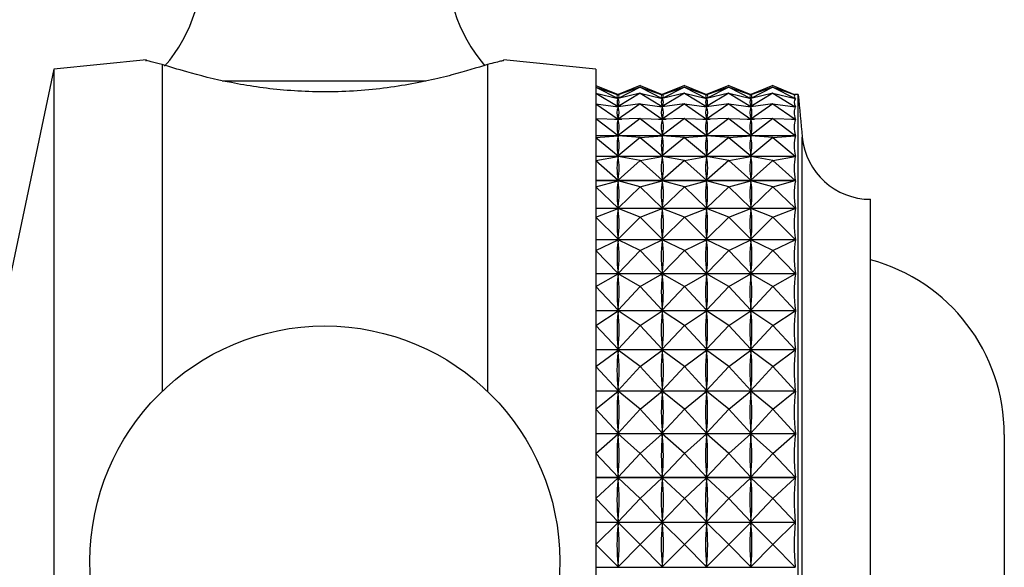
# Model space of a CAD drawing. Units: millimetres. Extents: x 5 to 995, y 5 to 995.
# Drawn here: x 817 to 831, y 568 to 576 of the extents above; entities that cross this region are included whole.
import ezdxf

# ---------------------------------------------------------------- set-up
doc = ezdxf.new("R2010")
doc.units = ezdxf.units.MM

msp = doc.modelspace()

# ---------------------------------------------------------------- linework, layer by layer
at = {"color": 7, "linetype": 'Continuous', "lineweight": 25}
for p, q in [((818.719, 575.194), (817.438, 575.066)), ((824.938, 575.066), (823.658, 575.194)), ((817.438, 575.066), (816.688, 571.516)), ((817.438, 575.066), (817.438, 561.466)), ((818.938, 575.13), (818.938, 570.611)), ((823.438, 575.13), (823.438, 570.611)), ((824.938, 575.066), (824.938, 561.466)), ((824.938, 574.841), (825.244, 574.713)), ((824.938, 574.817), (825.244, 574.66)), ((824.938, 574.817), (825.244, 574.712)), ((825.551, 574.841), (825.244, 574.713)), ((825.551, 574.817), (825.244, 574.66)), ((825.551, 574.817), (825.244, 574.712)), ((825.551, 574.841), (825.857, 574.713)), ((825.551, 574.817), (825.857, 574.66)), ((825.551, 574.817), (825.857, 574.712)), ((826.163, 574.841), (825.857, 574.713)), ((826.163, 574.817), (825.857, 574.66)), ((826.163, 574.817), (825.857, 574.712)), ((826.163, 574.841), (826.469, 574.713)), ((826.163, 574.817), (826.469, 574.66)), ((826.163, 574.817), (826.469, 574.712)), ((826.776, 574.841), (826.469, 574.713)), ((826.776, 574.817), (826.469, 574.66)), ((826.776, 574.817), (826.469, 574.712)), ((826.776, 574.841), (827.082, 574.713)), ((826.776, 574.817), (827.082, 574.66)), ((826.776, 574.817), (827.082, 574.712)), ((827.388, 574.841), (827.082, 574.713)), ((827.388, 574.817), (827.082, 574.66)), ((827.388, 574.817), (827.082, 574.712)), ((827.388, 574.841), (827.697, 574.712)), ((827.388, 574.817), (827.697, 574.658)), ((827.388, 574.817), (827.697, 574.711)), ((824.938, 574.732), (825.244, 574.547)), ((824.938, 574.732), (825.244, 574.658)), ((825.252, 574.716), (825.237, 574.716)), ((825.551, 574.732), (825.244, 574.547)), ((825.551, 574.732), (825.244, 574.658)), ((825.244, 574.71), (825.244, 574.712)), ((825.244, 574.66), (825.244, 574.662)), ((825.244, 574.658), (825.245, 574.658)), ((825.244, 574.654), (825.244, 574.658)), ((825.551, 574.732), (825.857, 574.547)), ((825.551, 574.732), (825.857, 574.658)), ((825.865, 574.716), (825.849, 574.716)), ((826.163, 574.732), (825.857, 574.547)), ((826.163, 574.732), (825.857, 574.658)), ((825.857, 574.71), (825.857, 574.712)), ((825.857, 574.66), (825.857, 574.662)), ((825.857, 574.658), (825.857, 574.658)), ((825.857, 574.654), (825.857, 574.658)), ((826.163, 574.732), (826.469, 574.547)), ((826.163, 574.732), (826.469, 574.658)), ((826.477, 574.716), (826.462, 574.716)), ((826.776, 574.732), (826.469, 574.547)), ((826.776, 574.732), (826.469, 574.658)), ((826.469, 574.71), (826.469, 574.712)), ((826.469, 574.66), (826.469, 574.662)), ((826.469, 574.658), (826.47, 574.658)), ((826.469, 574.654), (826.469, 574.658)), ((826.776, 574.732), (827.082, 574.547)), ((826.776, 574.732), (827.082, 574.658)), ((827.09, 574.716), (827.074, 574.716)), ((827.388, 574.732), (827.082, 574.547)), ((827.388, 574.732), (827.082, 574.658)), ((827.082, 574.71), (827.082, 574.712)), ((827.082, 574.66), (827.082, 574.662)), ((827.082, 574.658), (827.082, 574.658)), ((827.082, 574.654), (827.082, 574.658)), ((827.388, 574.732), (827.697, 574.546)), ((827.388, 574.732), (827.697, 574.658)), ((827.738, 574.716), (827.687, 574.716)), ((827.694, 574.658), (827.697, 574.658)), ((827.697, 574.712), (827.697, 574.712)), ((827.738, 561.816), (827.738, 574.716)), ((824.938, 574.587), (825.244, 574.376)), ((824.938, 574.587), (825.244, 574.545)), ((825.238, 574.546), (825.251, 574.546)), ((825.551, 574.587), (825.244, 574.376)), ((825.551, 574.587), (825.244, 574.545)), ((825.244, 574.547), (825.244, 574.551)), ((825.244, 574.539), (825.244, 574.545)), ((825.551, 574.587), (825.857, 574.376)), ((825.551, 574.587), (825.857, 574.545)), ((825.851, 574.546), (825.863, 574.546)), ((826.163, 574.587), (825.857, 574.376)), ((826.163, 574.587), (825.857, 574.545)), ((825.857, 574.547), (825.857, 574.551)), ((825.857, 574.539), (825.857, 574.545)), ((826.163, 574.587), (826.469, 574.376)), ((826.163, 574.587), (826.469, 574.545)), ((826.463, 574.546), (826.476, 574.546)), ((826.776, 574.587), (826.469, 574.376)), ((826.776, 574.587), (826.469, 574.545)), ((826.469, 574.547), (826.469, 574.551)), ((826.469, 574.539), (826.469, 574.545)), ((826.776, 574.587), (827.082, 574.376)), ((826.776, 574.587), (827.082, 574.545)), ((827.076, 574.546), (827.088, 574.546)), ((827.388, 574.587), (827.082, 574.376)), ((827.388, 574.587), (827.082, 574.545)), ((827.082, 574.547), (827.082, 574.551)), ((827.082, 574.539), (827.082, 574.545)), ((827.388, 574.587), (827.697, 574.374)), ((827.388, 574.587), (827.697, 574.544)), ((827.688, 574.546), (827.697, 574.546)), ((824.938, 574.382), (825.244, 574.148)), ((824.938, 574.382), (825.244, 574.373)), ((825.193, 574.374), (825.296, 574.374)), ((825.551, 574.382), (825.244, 574.148)), ((825.551, 574.382), (825.244, 574.373)), ((825.244, 574.376), (825.244, 574.382)), ((825.244, 574.364), (825.244, 574.373)), ((825.551, 574.382), (825.857, 574.148)), ((825.551, 574.382), (825.857, 574.373)), ((825.805, 574.374), (825.909, 574.374)), ((826.163, 574.382), (825.857, 574.148)), ((826.163, 574.382), (825.857, 574.373)), ((825.857, 574.376), (825.857, 574.382)), ((825.857, 574.364), (825.857, 574.373)), ((826.163, 574.382), (826.469, 574.148)), ((826.163, 574.382), (826.469, 574.373)), ((826.418, 574.374), (826.521, 574.374)), ((826.776, 574.382), (826.469, 574.148)), ((826.776, 574.382), (826.469, 574.373)), ((826.469, 574.376), (826.469, 574.382)), ((826.469, 574.364), (826.469, 574.373)), ((826.776, 574.382), (827.082, 574.148)), ((826.776, 574.382), (827.082, 574.373)), ((827.03, 574.374), (827.134, 574.374)), ((827.388, 574.382), (827.082, 574.148)), ((827.388, 574.382), (827.082, 574.373)), ((827.082, 574.376), (827.082, 574.382)), ((827.082, 574.364), (827.082, 574.373)), ((827.388, 574.382), (827.697, 574.146)), ((827.388, 574.382), (827.697, 574.372)), ((827.643, 574.374), (827.697, 574.374)), ((824.938, 574.146), (827.697, 574.146)), ((827.697, 574.144), (824.938, 574.144)), ((824.938, 574.121), (825.244, 574.143)), ((824.938, 574.121), (825.244, 573.865)), ((825.244, 574.148), (825.244, 574.156)), ((825.244, 574.133), (825.244, 574.143)), ((825.551, 574.121), (825.244, 574.143)), ((825.551, 574.121), (825.244, 573.865)), ((825.551, 574.121), (825.857, 574.143)), ((825.551, 574.121), (825.857, 573.865)), ((825.857, 574.148), (825.857, 574.156)), ((825.857, 574.133), (825.857, 574.143)), ((826.163, 574.121), (825.857, 574.143)), ((826.163, 574.121), (825.857, 573.865)), ((826.163, 574.121), (826.469, 574.143)), ((826.163, 574.121), (826.469, 573.865)), ((826.469, 574.148), (826.469, 574.156)), ((826.469, 574.133), (826.469, 574.143)), ((826.776, 574.121), (826.469, 574.143)), ((826.776, 574.121), (826.469, 573.865)), ((826.776, 574.121), (827.082, 574.143)), ((826.776, 574.121), (827.082, 573.865)), ((827.082, 574.148), (827.082, 574.156)), ((827.082, 574.133), (827.082, 574.143)), ((827.388, 574.121), (827.082, 574.143)), ((827.388, 574.121), (827.082, 573.865)), ((827.388, 574.121), (827.697, 574.144)), ((827.388, 574.121), (827.697, 573.862)), ((824.938, 573.862), (827.697, 573.862)), ((827.697, 573.86), (824.938, 573.86)), ((824.938, 573.805), (825.244, 573.859)), ((824.938, 573.805), (825.244, 573.529)), ((825.244, 573.865), (825.244, 573.875)), ((825.244, 573.847), (825.244, 573.859)), ((825.551, 573.805), (825.244, 573.859)), ((825.551, 573.805), (825.244, 573.529)), ((825.551, 573.805), (825.857, 573.859)), ((825.551, 573.805), (825.857, 573.529)), ((825.857, 573.865), (825.857, 573.875)), ((825.857, 573.847), (825.857, 573.859)), ((826.163, 573.805), (825.857, 573.859)), ((826.163, 573.805), (825.857, 573.529)), ((826.163, 573.805), (826.469, 573.859)), ((826.163, 573.805), (826.469, 573.529)), ((826.469, 573.865), (826.469, 573.875)), ((826.469, 573.847), (826.469, 573.859)), ((826.776, 573.805), (826.469, 573.859)), ((826.776, 573.805), (826.469, 573.529)), ((826.776, 573.805), (827.082, 573.859)), ((826.776, 573.805), (827.082, 573.529)), ((827.082, 573.865), (827.082, 573.875)), ((827.082, 573.847), (827.082, 573.859)), ((827.388, 573.805), (827.082, 573.859)), ((827.388, 573.805), (827.082, 573.529)), ((827.388, 573.805), (827.697, 573.86)), ((827.388, 573.805), (827.697, 573.527)), ((824.938, 573.527), (827.697, 573.527)), ((827.697, 573.524), (824.938, 573.524)), ((824.938, 573.437), (825.244, 573.523)), ((825.244, 573.529), (825.244, 573.541)), ((825.244, 573.509), (825.244, 573.523)), ((825.551, 573.437), (825.244, 573.523)), ((825.551, 573.437), (825.857, 573.523)), ((825.857, 573.529), (825.857, 573.541)), ((825.857, 573.509), (825.857, 573.523)), ((826.163, 573.437), (825.857, 573.523)), ((826.163, 573.437), (826.469, 573.523)), ((826.469, 573.529), (826.469, 573.541)), ((826.469, 573.509), (826.469, 573.523)), ((826.776, 573.437), (826.469, 573.523)), ((826.776, 573.437), (827.082, 573.523)), ((827.082, 573.529), (827.082, 573.541)), ((827.082, 573.509), (827.082, 573.523)), ((827.388, 573.437), (827.082, 573.523)), ((827.388, 573.437), (827.697, 573.524)), ((824.938, 573.437), (825.244, 573.145)), ((825.551, 573.437), (825.244, 573.145)), ((825.551, 573.437), (825.857, 573.145)), ((826.163, 573.437), (825.857, 573.145)), ((826.163, 573.437), (826.469, 573.145)), ((826.776, 573.437), (826.469, 573.145)), ((826.776, 573.437), (827.082, 573.145)), ((827.388, 573.437), (827.082, 573.145)), ((827.388, 573.437), (827.697, 573.142)), ((828.738, 563.266), (828.738, 573.266)), ((824.938, 573.142), (827.697, 573.142)), ((827.697, 573.138), (824.938, 573.138)), ((824.938, 573.021), (825.244, 573.137)), ((825.244, 573.145), (825.244, 573.158)), ((825.244, 573.122), (825.244, 573.137)), ((825.551, 573.021), (825.244, 573.137)), ((825.551, 573.021), (825.857, 573.137)), ((825.857, 573.145), (825.857, 573.158)), ((825.857, 573.122), (825.857, 573.137)), ((826.163, 573.021), (825.857, 573.137)), ((826.163, 573.021), (826.469, 573.137)), ((826.469, 573.145), (826.469, 573.158)), ((826.469, 573.122), (826.469, 573.137)), ((826.776, 573.021), (826.469, 573.137)), ((826.776, 573.021), (827.082, 573.137)), ((827.082, 573.145), (827.082, 573.158)), ((827.082, 573.122), (827.082, 573.137)), ((827.388, 573.021), (827.082, 573.137)), ((827.388, 573.021), (827.697, 573.138)), ((824.938, 573.021), (825.244, 572.714)), ((825.551, 573.021), (825.244, 572.714)), ((825.551, 573.021), (825.857, 572.714)), ((826.163, 573.021), (825.857, 572.714)), ((826.163, 573.021), (826.469, 572.714)), ((826.776, 573.021), (826.469, 572.714)), ((826.776, 573.021), (827.082, 572.714)), ((827.388, 573.021), (827.082, 572.714)), ((827.388, 573.021), (827.697, 572.712)), ((824.938, 572.712), (827.697, 572.712)), ((827.697, 572.708), (824.938, 572.708)), ((824.938, 572.56), (825.244, 572.707)), ((825.244, 572.714), (825.244, 572.73)), ((825.244, 572.69), (825.244, 572.707)), ((825.551, 572.56), (825.244, 572.707)), ((825.551, 572.56), (825.857, 572.707)), ((825.857, 572.714), (825.857, 572.73)), ((825.857, 572.69), (825.857, 572.707)), ((826.163, 572.56), (825.857, 572.707)), ((826.163, 572.56), (826.469, 572.707)), ((826.469, 572.714), (826.469, 572.73)), ((826.469, 572.69), (826.469, 572.707)), ((826.776, 572.56), (826.469, 572.707)), ((826.776, 572.56), (827.082, 572.707)), ((827.082, 572.714), (827.082, 572.73)), ((827.082, 572.69), (827.082, 572.707)), ((827.388, 572.56), (827.082, 572.707)), ((827.388, 572.56), (827.697, 572.708)), ((824.938, 572.56), (825.244, 572.243)), ((825.551, 572.56), (825.244, 572.243)), ((825.551, 572.56), (825.857, 572.243)), ((826.163, 572.56), (825.857, 572.243)), ((826.163, 572.56), (826.469, 572.243)), ((826.776, 572.56), (826.469, 572.243)), ((826.776, 572.56), (827.082, 572.243)), ((827.388, 572.56), (827.082, 572.243)), ((827.388, 572.56), (827.697, 572.24)), ((824.938, 572.24), (827.697, 572.24)), ((827.697, 572.236), (824.938, 572.236)), ((824.938, 572.06), (825.244, 572.234)), ((825.244, 572.243), (825.244, 572.26)), ((825.244, 572.216), (825.244, 572.234)), ((825.551, 572.06), (825.244, 572.234)), ((825.551, 572.06), (825.857, 572.234)), ((825.857, 572.243), (825.857, 572.26)), ((825.857, 572.216), (825.857, 572.234)), ((826.163, 572.06), (825.857, 572.234)), ((826.163, 572.06), (826.469, 572.234)), ((826.469, 572.243), (826.469, 572.26)), ((826.469, 572.216), (826.469, 572.234)), ((826.776, 572.06), (826.469, 572.234)), ((826.776, 572.06), (827.082, 572.234)), ((827.082, 572.243), (827.082, 572.26)), ((827.082, 572.216), (827.082, 572.234)), ((827.388, 572.06), (827.082, 572.234)), ((827.388, 572.06), (827.697, 572.236)), ((824.938, 572.06), (825.244, 571.734)), ((825.551, 572.06), (825.244, 571.734)), ((825.551, 572.06), (825.857, 571.734)), ((826.163, 572.06), (825.857, 571.734)), ((826.163, 572.06), (826.469, 571.734)), ((826.776, 572.06), (826.469, 571.734)), ((826.776, 572.06), (827.082, 571.734)), ((827.388, 572.06), (827.082, 571.734)), ((827.388, 572.06), (827.697, 571.731)), ((825.244, 571.734), (825.244, 571.752)), ((825.857, 571.734), (825.857, 571.752)), ((826.469, 571.734), (826.469, 571.752)), ((827.082, 571.734), (827.082, 571.752)), ((824.938, 571.731), (827.697, 571.731)), ((827.697, 571.726), (824.938, 571.726)), ((824.938, 571.524), (825.244, 571.725)), ((825.244, 571.705), (825.244, 571.725)), ((825.551, 571.524), (825.244, 571.725)), ((825.551, 571.524), (825.857, 571.725)), ((825.857, 571.705), (825.857, 571.725)), ((826.163, 571.524), (825.857, 571.725)), ((826.163, 571.524), (826.469, 571.725)), ((826.469, 571.705), (826.469, 571.725)), ((826.776, 571.524), (826.469, 571.725)), ((826.776, 571.524), (827.082, 571.725)), ((827.082, 571.705), (827.082, 571.725)), ((827.388, 571.524), (827.082, 571.725)), ((827.388, 571.524), (827.697, 571.726)), ((824.938, 571.524), (825.244, 571.193)), ((825.551, 571.524), (825.244, 571.193)), ((825.551, 571.524), (825.857, 571.193)), ((826.163, 571.524), (825.857, 571.193)), ((826.163, 571.524), (826.469, 571.193)), ((826.776, 571.524), (826.469, 571.193)), ((826.776, 571.524), (827.082, 571.193)), ((827.388, 571.524), (827.082, 571.193)), ((827.388, 571.524), (827.697, 571.19)), ((825.244, 571.193), (825.244, 571.212)), ((825.857, 571.193), (825.857, 571.212)), ((826.469, 571.193), (826.469, 571.212)), ((827.082, 571.193), (827.082, 571.212)), ((824.938, 571.19), (827.697, 571.19)), ((827.697, 571.185), (824.938, 571.185)), ((824.938, 570.957), (825.244, 571.183)), ((825.244, 571.163), (825.244, 571.183)), ((825.551, 570.957), (825.244, 571.183)), ((825.551, 570.957), (825.857, 571.183)), ((825.857, 571.163), (825.857, 571.183)), ((826.163, 570.957), (825.857, 571.183)), ((826.163, 570.957), (826.469, 571.183)), ((826.469, 571.163), (826.469, 571.183)), ((826.776, 570.957), (826.469, 571.183)), ((826.776, 570.957), (827.082, 571.183)), ((827.082, 571.163), (827.082, 571.183)), ((827.388, 570.957), (827.082, 571.183)), ((827.388, 570.957), (827.697, 571.185)), ((824.938, 570.957), (825.244, 570.624)), ((825.551, 570.957), (825.244, 570.624)), ((825.551, 570.957), (825.857, 570.624)), ((826.163, 570.957), (825.857, 570.624)), ((826.163, 570.957), (826.469, 570.624)), ((826.776, 570.957), (826.469, 570.624)), ((826.776, 570.957), (827.082, 570.624)), ((827.388, 570.957), (827.082, 570.624)), ((827.388, 570.957), (827.697, 570.621)), ((824.938, 570.621), (827.697, 570.621)), ((827.697, 570.616), (824.938, 570.616)), ((824.938, 570.366), (825.244, 570.614)), ((825.244, 570.624), (825.244, 570.645)), ((825.244, 570.593), (825.244, 570.614)), ((825.551, 570.366), (825.244, 570.614)), ((825.551, 570.366), (825.857, 570.614)), ((825.857, 570.624), (825.857, 570.645)), ((825.857, 570.593), (825.857, 570.614)), ((826.163, 570.366), (825.857, 570.614)), ((826.163, 570.366), (826.469, 570.614)), ((826.469, 570.624), (826.469, 570.645)), ((826.469, 570.593), (826.469, 570.614)), ((826.776, 570.366), (826.469, 570.614)), ((826.776, 570.366), (827.082, 570.614)), ((827.082, 570.624), (827.082, 570.645)), ((827.082, 570.593), (827.082, 570.614)), ((827.388, 570.366), (827.082, 570.614)), ((827.388, 570.366), (827.697, 570.616)), ((824.938, 570.366), (825.244, 570.034)), ((825.551, 570.366), (825.244, 570.034)), ((825.551, 570.366), (825.857, 570.034)), ((826.163, 570.366), (825.857, 570.034)), ((826.163, 570.366), (826.469, 570.034)), ((826.776, 570.366), (826.469, 570.034)), ((826.776, 570.366), (827.082, 570.034)), ((827.388, 570.366), (827.082, 570.034)), ((827.388, 570.366), (827.697, 570.031)), ((824.938, 570.031), (827.697, 570.031)), ((827.697, 570.026), (824.938, 570.026)), ((824.938, 569.755), (825.244, 570.023)), ((825.244, 570.034), (825.244, 570.055)), ((825.244, 570.001), (825.244, 570.023)), ((825.551, 569.755), (825.244, 570.023)), ((825.551, 569.755), (825.857, 570.023)), ((825.857, 570.034), (825.857, 570.055)), ((825.857, 570.001), (825.857, 570.023)), ((826.163, 569.755), (825.857, 570.023)), ((826.163, 569.755), (826.469, 570.023)), ((826.469, 570.034), (826.469, 570.055)), ((826.469, 570.001), (826.469, 570.023)), ((826.776, 569.755), (826.469, 570.023)), ((826.776, 569.755), (827.082, 570.023)), ((827.082, 570.034), (827.082, 570.055)), ((827.082, 570.001), (827.082, 570.023)), ((827.388, 569.755), (827.082, 570.023)), ((827.388, 569.755), (827.697, 570.026)), ((830.588, 570.016), (830.588, 568.266)), ((824.938, 569.755), (825.244, 569.427)), ((825.551, 569.755), (825.244, 569.427)), ((825.551, 569.755), (825.857, 569.427)), ((826.163, 569.755), (825.857, 569.427)), ((826.163, 569.755), (826.469, 569.427)), ((826.776, 569.755), (826.469, 569.427)), ((826.776, 569.755), (827.082, 569.427)), ((827.388, 569.755), (827.082, 569.427)), ((827.388, 569.755), (827.697, 569.424)), ((825.244, 569.427), (825.244, 569.448)), ((825.857, 569.427), (825.857, 569.448)), ((826.469, 569.427), (826.469, 569.448)), ((827.082, 569.427), (827.082, 569.448)), ((824.938, 569.424), (827.697, 569.424)), ((827.697, 569.418), (824.938, 569.418)), ((824.938, 569.13), (825.244, 569.416)), ((825.244, 569.394), (825.244, 569.416)), ((825.551, 569.13), (825.244, 569.416)), ((825.551, 569.13), (825.857, 569.416)), ((825.857, 569.394), (825.857, 569.416)), ((826.163, 569.13), (825.857, 569.416)), ((826.163, 569.13), (826.469, 569.416)), ((826.469, 569.394), (826.469, 569.416)), ((826.776, 569.13), (826.469, 569.416)), ((826.776, 569.13), (827.082, 569.416)), ((827.082, 569.394), (827.082, 569.416)), ((827.388, 569.13), (827.082, 569.416)), ((827.388, 569.13), (827.697, 569.418)), ((824.938, 569.13), (825.244, 568.809)), ((825.551, 569.13), (825.244, 568.809)), ((825.551, 569.13), (825.857, 568.809)), ((826.163, 569.13), (825.857, 568.809)), ((826.163, 569.13), (826.469, 568.809)), ((826.776, 569.13), (826.469, 568.809)), ((826.776, 569.13), (827.082, 568.809)), ((827.388, 569.13), (827.082, 568.809)), ((827.388, 569.13), (827.697, 568.806)), ((824.938, 568.806), (827.697, 568.806)), ((827.697, 568.801), (824.938, 568.801)), ((824.938, 568.496), (825.244, 568.798)), ((825.244, 568.809), (825.244, 568.831)), ((825.244, 568.776), (825.244, 568.798)), ((825.551, 568.496), (825.244, 568.798)), ((825.551, 568.496), (825.857, 568.798)), ((825.857, 568.809), (825.857, 568.831)), ((825.857, 568.776), (825.857, 568.798)), ((826.163, 568.496), (825.857, 568.798)), ((826.163, 568.496), (826.469, 568.798)), ((826.469, 568.809), (826.469, 568.831)), ((826.469, 568.776), (826.469, 568.798)), ((826.776, 568.496), (826.469, 568.798)), ((826.776, 568.496), (827.082, 568.798)), ((827.082, 568.809), (827.082, 568.831)), ((827.082, 568.776), (827.082, 568.798)), ((827.388, 568.496), (827.082, 568.798)), ((827.388, 568.496), (827.697, 568.801)), ((824.938, 568.496), (825.244, 568.186)), ((825.551, 568.496), (825.244, 568.186)), ((825.551, 568.496), (825.857, 568.186)), ((826.163, 568.496), (825.857, 568.186)), ((826.163, 568.496), (826.469, 568.186)), ((826.776, 568.496), (826.469, 568.186)), ((826.776, 568.496), (827.082, 568.186)), ((827.388, 568.496), (827.082, 568.186)), ((827.388, 568.496), (827.697, 568.183)), ((825.244, 568.186), (825.244, 568.208)), ((825.857, 568.186), (825.857, 568.208)), ((826.469, 568.186), (826.469, 568.208)), ((827.082, 568.186), (827.082, 568.208)), ((830.588, 568.266), (830.588, 566.516)), ((824.938, 568.183), (827.697, 568.183))]:
    msp.add_line(p, q, dxfattribs=at)
at = {"color": 8, "linetype": 'Continuous', "lineweight": 25}
for p, q in [((819.769, 574.903), (822.587, 574.903)), ((827.793, 562.409), (827.793, 574.123))]:
    msp.add_line(p, q, dxfattribs=at)
at = {"color": 7, "linetype": 'Continuous', "lineweight": 25}
msp.add_circle((821.188, 568.266), 3.25, dxfattribs=at)
for centre, radius, start, end in [((859.106, 522.55), 69.181, 125.39542, 134.70802), ((817.326, 576.524), 2.172, 319.2538, 51.1705), ((825.05, 576.524), 2.172, 128.8295, 220.5681), ((877.795, 579.023), 50.242, 184.9175, 185.5962), ((828.738, 574.216), 0.95, 185.5962, 270), ((828.088, 570.016), 2.5, 0, 74.935)]:
    msp.add_arc(centre, radius, start, end, dxfattribs=at)
for centre, major_axis, ratio, start_param, end_param in [((840.28, 568.266), (15.049, -6.433), 0.031052, 3.11084, 3.198892), ((840.28, 568.266), (15.044, -6.373), 0.065979, 3.12551, 3.213562), ((810.209, 568.266), (15.049, 6.433), 0.031052, 6.225886, 6.313938), ((810.209, 568.266), (15.044, 6.373), 0.065979, 6.211216, 6.299268), ((840.892, 568.266), (15.049, -6.433), 0.031052, 3.11084, 3.198892), ((840.892, 568.266), (15.044, -6.373), 0.065979, 3.12551, 3.213562), ((810.822, 568.266), (15.049, 6.433), 0.031052, 6.225886, 6.313938), ((810.822, 568.266), (15.044, 6.373), 0.065979, 6.211216, 6.299268), ((841.505, 568.266), (15.049, -6.433), 0.031052, 3.11084, 3.198892), ((841.505, 568.266), (15.044, -6.373), 0.065979, 3.12551, 3.213562), ((811.434, 568.266), (15.049, 6.433), 0.031052, 6.225886, 6.313938), ((811.434, 568.266), (15.044, 6.373), 0.065979, 6.211216, 6.299268), ((842.117, 568.266), (15.049, -6.433), 0.031052, 3.11084, 3.198892), ((842.117, 568.266), (15.044, -6.373), 0.065979, 3.12551, 3.213562), ((812.047, 568.266), (15.049, 6.433), 0.031052, 6.225886, 6.313938), ((812.047, 568.266), (15.044, 6.373), 0.065979, 6.211216, 6.299268), ((842.73, 568.266), (15.049, -6.433), 0.031052, 3.10695, 3.202782), ((842.73, 568.266), (15.044, -6.373), 0.065979, 3.12162, 3.217452), ((840.28, 568.266), (15.037, -6.27), 0.100764, 3.139555, 3.227607), ((810.209, 568.266), (15.037, 6.27), 0.100764, 6.197171, 6.285223), ((840.892, 568.266), (15.037, -6.27), 0.100764, 3.139555, 3.227607), ((810.822, 568.266), (15.037, 6.27), 0.100764, 6.197171, 6.285223), ((841.505, 568.266), (15.037, -6.27), 0.100764, 3.139555, 3.227607), ((811.434, 568.266), (15.037, 6.27), 0.100764, 6.197171, 6.285223), ((842.117, 568.266), (15.037, -6.27), 0.100764, 3.139555, 3.227607), ((812.047, 568.266), (15.037, 6.27), 0.100764, 6.197171, 6.285223), ((842.73, 568.266), (15.037, -6.27), 0.100764, 3.135665, 3.231497), ((840.28, 568.266), (15.027, -6.121), 0.135311, 3.152628, 3.24068), ((810.209, 568.266), (15.027, 6.121), 0.135311, 6.184098, 6.27215), ((840.892, 568.266), (15.027, -6.121), 0.135311, 3.152628, 3.24068), ((810.822, 568.266), (15.027, 6.121), 0.135311, 6.184098, 6.27215), ((841.505, 568.266), (15.027, -6.121), 0.135311, 3.152628, 3.24068), ((811.434, 568.266), (15.027, 6.121), 0.135311, 6.184098, 6.27215), ((842.117, 568.266), (15.027, -6.121), 0.135311, 3.152628, 3.24068), ((812.047, 568.266), (15.027, 6.121), 0.135311, 6.184098, 6.27215), ((842.73, 568.266), (15.027, -6.121), 0.135311, 3.148738, 3.24457), ((840.28, 568.266), (15.016, -5.927), 0.169498, 3.164363, 3.252415), ((810.209, 568.266), (15.016, 5.927), 0.169498, 6.172363, 6.260415), ((840.892, 568.266), (15.016, -5.927), 0.169498, 3.164363, 3.252415), ((810.822, 568.266), (15.016, 5.927), 0.169498, 6.172363, 6.260415), ((841.505, 568.266), (15.016, -5.927), 0.169498, 3.164363, 3.252415), ((811.434, 568.266), (15.016, 5.927), 0.169498, 6.172363, 6.260415), ((842.117, 568.266), (15.016, -5.927), 0.169498, 3.164363, 3.252415), ((812.047, 568.266), (15.016, 5.927), 0.169498, 6.172363, 6.260415), ((842.73, 568.266), (15.016, -5.927), 0.169498, 3.160473, 3.256305), ((840.28, 568.266), (15.006, -5.684), 0.203165, 3.174373, 3.262425), ((810.209, 568.266), (15.006, 5.684), 0.203165, 6.162353, 6.250405), ((840.892, 568.266), (15.006, -5.684), 0.203165, 3.174373, 3.262425), ((810.822, 568.266), (15.006, 5.684), 0.203165, 6.162353, 6.250405), ((841.505, 568.266), (15.006, -5.684), 0.203165, 3.174373, 3.262425), ((811.434, 568.266), (15.006, 5.684), 0.203165, 6.162353, 6.250405), ((842.117, 568.266), (15.006, -5.684), 0.203165, 3.174373, 3.262425), ((812.047, 568.266), (15.006, 5.684), 0.203165, 6.162353, 6.250405), ((842.73, 568.266), (15.006, -5.684), 0.203165, 3.170483, 3.266315), ((842.73, 568.266), (14.996, -5.391), 0.236104, 3.178357, 3.274189), ((840.28, 568.266), (14.996, -5.391), 0.236104, 3.182247, 3.270299), ((810.209, 568.266), (14.996, 5.391), 0.236104, 6.154479, 6.242531), ((840.892, 568.266), (14.996, -5.391), 0.236104, 3.182247, 3.270299), ((810.822, 568.266), (14.996, 5.391), 0.236104, 6.154479, 6.242531), ((841.505, 568.266), (14.996, -5.391), 0.236104, 3.182247, 3.270299), ((811.434, 568.266), (14.996, 5.391), 0.236104, 6.154479, 6.242531), ((842.117, 568.266), (14.996, -5.391), 0.236104, 3.182247, 3.270299), ((812.047, 568.266), (14.996, 5.391), 0.236104, 6.154479, 6.242531), ((840.28, 568.266), (14.989, -5.046), 0.268043, 3.187555, 3.275607), ((810.209, 568.266), (14.989, 5.046), 0.268043, 6.149171, 6.237223), ((840.892, 568.266), (14.989, -5.046), 0.268043, 3.187555, 3.275607), ((810.822, 568.266), (14.989, 5.046), 0.268043, 6.149171, 6.237223), ((841.505, 568.266), (14.989, -5.046), 0.268043, 3.187555, 3.275607), ((811.434, 568.266), (14.989, 5.046), 0.268043, 6.149171, 6.237223), ((842.117, 568.266), (14.989, -5.046), 0.268043, 3.187555, 3.275607), ((812.047, 568.266), (14.989, 5.046), 0.268043, 6.149171, 6.237223), ((842.73, 568.266), (14.989, -5.046), 0.268043, 3.183665, 3.279497), ((842.73, 568.266), (14.986, -4.645), 0.29863, 3.185973, 3.281805), ((840.28, 568.266), (14.986, -4.645), 0.29863, 3.189863, 3.277915), ((810.209, 568.266), (14.986, 4.645), 0.29863, 6.146863, 6.234915), ((840.892, 568.266), (14.986, -4.645), 0.29863, 3.189863, 3.277915), ((810.822, 568.266), (14.986, 4.645), 0.29863, 6.146863, 6.234915), ((841.505, 568.266), (14.986, -4.645), 0.29863, 3.189863, 3.277915), ((811.434, 568.266), (14.986, 4.645), 0.29863, 6.146863, 6.234915), ((842.117, 568.266), (14.986, -4.645), 0.29863, 3.189863, 3.277915), ((812.047, 568.266), (14.986, 4.645), 0.29863, 6.146863, 6.234915), ((840.28, 568.266), (14.987, -4.186), 0.327425, 3.188759, 3.276811), ((810.209, 568.266), (14.987, 4.186), 0.327425, 6.147967, 6.236019), ((840.892, 568.266), (14.987, -4.186), 0.327425, 3.188759, 3.276811), ((810.822, 568.266), (14.987, 4.186), 0.327425, 6.147967, 6.236019), ((841.505, 568.266), (14.987, -4.186), 0.327425, 3.188759, 3.276811), ((811.434, 568.266), (14.987, 4.186), 0.327425, 6.147967, 6.236019), ((842.117, 568.266), (14.987, -4.186), 0.327425, 3.188759, 3.276811), ((812.047, 568.266), (14.987, 4.186), 0.327425, 6.147967, 6.236019), ((842.73, 568.266), (14.987, -4.186), 0.327425, 3.184869, 3.280701), ((840.28, 568.266), (14.994, -3.667), 0.353892, 3.183899, 3.271952), ((810.209, 568.266), (14.994, 3.667), 0.353892, 6.152826, 6.240879), ((840.892, 568.266), (14.994, -3.667), 0.353892, 3.183899, 3.271952), ((810.822, 568.266), (14.994, 3.667), 0.353892, 6.152826, 6.240879), ((841.505, 568.266), (14.994, -3.667), 0.353892, 3.183899, 3.271952), ((811.434, 568.266), (14.994, 3.667), 0.353892, 6.152826, 6.240879), ((842.117, 568.266), (14.994, -3.667), 0.353892, 3.183899, 3.271952), ((812.047, 568.266), (14.994, 3.667), 0.353892, 6.152826, 6.240879), ((842.73, 568.266), (14.994, -3.667), 0.353892, 3.180009, 3.275842), ((840.28, 568.266), (15.005, -3.088), 0.377402, 3.175076, 3.263129), ((810.209, 568.266), (15.005, 3.088), 0.377402, 6.161649, 6.249702), ((840.892, 568.266), (15.005, -3.088), 0.377402, 3.175076, 3.263129), ((810.822, 568.266), (15.005, 3.088), 0.377402, 6.161649, 6.249702), ((841.505, 568.266), (15.005, -3.088), 0.377402, 3.175076, 3.263129), ((811.434, 568.266), (15.005, 3.088), 0.377402, 6.161649, 6.249702), ((842.117, 568.266), (15.005, -3.088), 0.377402, 3.175076, 3.263129), ((812.047, 568.266), (15.005, 3.088), 0.377402, 6.161649, 6.249702), ((842.73, 568.266), (15.005, -3.088), 0.377402, 3.171186, 3.267019), ((840.28, 568.266), (15.018, -2.451), 0.397258, 3.162305, 3.250357), ((810.209, 568.266), (15.018, 2.451), 0.397258, 6.174421, 6.262473), ((840.892, 568.266), (15.018, -2.451), 0.397258, 3.162305, 3.250357), ((810.822, 568.266), (15.018, 2.451), 0.397258, 6.174421, 6.262473), ((841.505, 568.266), (15.018, -2.451), 0.397258, 3.162305, 3.250357), ((811.434, 568.266), (15.018, 2.451), 0.397258, 6.174421, 6.262473), ((842.117, 568.266), (15.018, -2.451), 0.397258, 3.162305, 3.250357), ((812.047, 568.266), (15.018, 2.451), 0.397258, 6.174421, 6.262473), ((842.73, 568.266), (15.018, -2.451), 0.397258, 3.158415, 3.254247), ((840.28, 568.266), (15.032, -1.762), 0.412749, 3.145913, 3.233965), ((810.209, 568.266), (15.032, 1.762), 0.412749, 6.190813, 6.278865), ((840.892, 568.266), (15.032, -1.762), 0.412749, 3.145913, 3.233965), ((810.822, 568.266), (15.032, 1.762), 0.412749, 6.190813, 6.278865), ((841.505, 568.266), (15.032, -1.762), 0.412749, 3.145913, 3.233965), ((811.434, 568.266), (15.032, 1.762), 0.412749, 6.190813, 6.278865), ((842.117, 568.266), (15.032, -1.762), 0.412749, 3.145913, 3.233965), ((812.047, 568.266), (15.032, 1.762), 0.412749, 6.190813, 6.278865), ((842.73, 568.266), (15.032, -1.762), 0.412749, 3.142023, 3.237855), ((840.28, 568.266), (15.044, -1.032), 0.423225, 3.126601, 3.214654), ((810.209, 568.266), (15.044, 1.032), 0.423225, 6.210124, 6.298176), ((840.892, 568.266), (15.044, -1.032), 0.423225, 3.126601, 3.214654), ((810.822, 568.266), (15.044, 1.032), 0.423225, 6.210124, 6.298176), ((841.505, 568.266), (15.044, -1.032), 0.423225, 3.126601, 3.214654), ((811.434, 568.266), (15.044, 1.032), 0.423225, 6.210124, 6.298176), ((842.117, 568.266), (15.044, -1.032), 0.423225, 3.126601, 3.214654), ((812.047, 568.266), (15.044, 1.032), 0.423225, 6.210124, 6.298176), ((842.73, 568.266), (15.044, -1.032), 0.423225, 3.122712, 3.218544), ((840.28, 568.266), (15.05, -0.277), 0.42819, 3.10544, 3.193493), ((810.209, 568.266), (15.05, 0.277), 0.42819, 6.231285, 6.319338), ((840.892, 568.266), (15.05, -0.277), 0.42819, 3.10544, 3.193493), ((810.822, 568.266), (15.05, 0.277), 0.42819, 6.231285, 6.319338), ((841.505, 568.266), (15.05, -0.277), 0.42819, 3.10544, 3.193493), ((811.434, 568.266), (15.05, 0.277), 0.42819, 6.231285, 6.319338), ((842.117, 568.266), (15.05, -0.277), 0.42819, 3.10544, 3.193493), ((812.047, 568.266), (15.05, 0.277), 0.42819, 6.231285, 6.319338), ((842.73, 568.266), (15.05, -0.277), 0.42819, 3.10155, 3.197383)]:
    msp.add_ellipse(centre, major_axis=major_axis, ratio=ratio, start_param=start_param, end_param=end_param, dxfattribs=at)
for points, knots in [([(818.938, 575.13), (818.829, 575.157), (818.678, 575.193), (818.711, 575.185), (818.72, 575.183)], [0, 0, 0, 0, 0.7299414, 1, 1, 1, 1]), ([(823.657, 575.183), (823.66, 575.184), (823.668, 575.185), (823.519, 575.149), (823.438, 575.13)], [0, 0, 0, 0, 0.460678, 1, 1, 1, 1]), ([(823.438, 575.13), (823.289, 575.083), (822.99, 574.988), (822.269, 574.825), (821.447, 574.737), (820.612, 574.761), (819.863, 574.873), (819.284, 575.02), (819.043, 575.097), (818.938, 575.13)], [0, 0, 0, 0, 0.152811, 0.305552, 0.458106, 0.601643, 0.741339, 0.887817, 1, 1, 1, 1])]:
    msp.add_open_spline(points, degree=3, knots=knots, dxfattribs=at)

doc.saveas('drawing.dxf')
